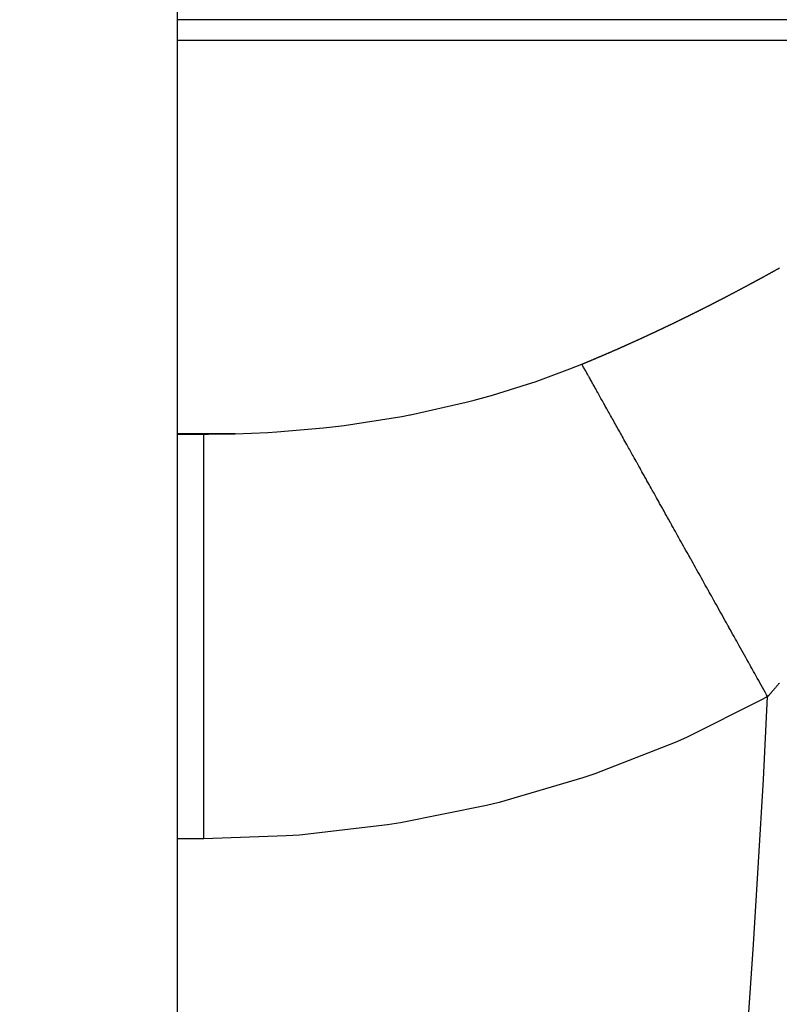
# Model space of a CAD drawing. Units: millimetres. Extents: x 311 to 1011, y 227 to 770.
# Drawn here: x 446 to 449, y 482 to 487 of the extents above; entities that cross this region are included whole.
import ezdxf

# ---------------------------------------------------------------- set-up
doc = ezdxf.new("R2010")
doc.units = ezdxf.units.MM
doc.linetypes.add('DASHED', pattern=[9.652, 8.128, -1.524])
doc.layers.add('nevidi', color=4, linetype='DASHED')

msp = doc.modelspace()

# ---------------------------------------------------------------- linework, layer by layer
at = {"color": 2}
for p, q in [((446.3289, 526.8758), (446.3289, 474.2013)), ((446.6152, 484.878), (446.3289, 484.878)), ((446.3289, 484.8758), (446.4611, 484.8758))]:
    msp.add_line(p, q, dxfattribs=at)
msp.add_lwpolyline([(446.4611, 484.8758), (446.483, 484.8759), (446.6152, 484.878)], dxfattribs=at)
for start, end in [(0, 21.666304), (180, 0)]:
    msp.add_arc((381.3289, 486.8758), 70, start, end, dxfattribs=at)
at = {"layer": 'nevidi', "color": 7, "linetype": 'Continuous'}
for p, q in [((450.9424, 486.9258), (446.3289, 486.9258)), ((446.3289, 486.8258), (450.9424, 486.8258)), ((446.4611, 482.8758), (446.3289, 482.8758))]:
    msp.add_line(p, q, dxfattribs=at)
for points in [[(449.0849, 485.5778), (449.0869, 485.5789), (449.0875, 485.5792), (449.0893, 485.5801), (449.09, 485.5805), (449.0918, 485.5815), (449.0924, 485.5818), (449.0943, 485.5828), (449.0949, 485.5831), (449.0967, 485.5841), (449.0974, 485.5844), (449.0992, 485.5854), (449.0998, 485.5857), (449.1018, 485.5867), (449.1023, 485.587), (449.1042, 485.588), (449.1047, 485.5883), (449.1067, 485.5893), (449.1073, 485.5896), (449.1091, 485.5906), (449.1096, 485.5909), (449.1116, 485.5919), (449.1122, 485.5923), (449.114, 485.5932), (449.1146, 485.5935), (449.1165, 485.5945), (449.1171, 485.5949), (449.119, 485.5959), (449.1195, 485.5961), (449.1214, 485.5971), (449.122, 485.5975), (449.124, 485.5985), (449.1246, 485.5988), (449.1263, 485.5998), (449.127, 485.6001), (449.1289, 485.6011), (449.1295, 485.6014), (449.1312, 485.6024), (449.132, 485.6028), (449.1338, 485.6037), (449.1344, 485.604), (449.1362, 485.605), (449.1369, 485.6054), (449.1387, 485.6063), (449.1393, 485.6067), (449.1412, 485.6077), (449.1418, 485.608), (449.1437, 485.609), (449.1442, 485.6093), (449.1461, 485.6103), (449.1467, 485.6106), (449.1486, 485.6117), (449.1492, 485.6119), (449.151, 485.6129), (449.1516, 485.6132), (449.1535, 485.6143), (449.1541, 485.6146), (449.1559, 485.6156), (449.1565, 485.6159), (449.1584, 485.6169), (449.159, 485.6172), (449.1608, 485.6182), (449.1614, 485.6185), (449.1633, 485.6195), (449.1639, 485.6199), (449.1658, 485.6209), (449.1663, 485.6212), (449.1682, 485.6222), (449.1688, 485.6225), (449.1707, 485.6235), (449.1712, 485.6238), (449.1731, 485.6248), (449.1737, 485.6251), (449.1756, 485.6262), (449.1762, 485.6265), (449.178, 485.6274), (449.1786, 485.6278), (449.1805, 485.6288), (449.1811, 485.6291), (449.1829, 485.6301), (449.1835, 485.6304), (449.1854, 485.6315), (449.186, 485.6318), (449.1878, 485.6328), (449.1885, 485.6331), (449.1903, 485.6341), (449.1909, 485.6344), (449.1928, 485.6355), (449.1934, 485.6358), (449.1952, 485.6368), (449.1959, 485.6371), (449.1977, 485.6381), (449.1983, 485.6384), (449.2001, 485.6394), (449.2008, 485.6398), (449.2026, 485.6408), (449.2032, 485.6411), (449.205, 485.6421), (449.2057, 485.6425), (449.2075, 485.6434), (449.2081, 485.6437), (449.2099, 485.6447), (449.2106, 485.6451), (449.2124, 485.6461), (449.213, 485.6464), (449.2149, 485.6475), (449.2155, 485.6478), (449.2173, 485.6488), (449.2179, 485.6491), (449.2198, 485.6501), (449.2203, 485.6504), (449.2221, 485.6514), (449.2228, 485.6518), (449.2246, 485.6528), (449.2252, 485.6531), (449.227, 485.6541), (449.2277, 485.6545), (449.2295, 485.6554), (449.2301, 485.6558), (449.2319, 485.6567)], [(449.2319, 485.6567), (449.2326, 485.6571), (449.2344, 485.6581), (449.235, 485.6584), (449.2369, 485.6595), (449.2375, 485.6598), (449.2393, 485.6608), (449.2399, 485.6611), (449.2418, 485.6622), (449.2424, 485.6625), (449.2442, 485.6635), (449.2448, 485.6638), (449.2466, 485.6648), (449.2472, 485.6652), (449.249, 485.6661), (449.2497, 485.6665), (449.2515, 485.6675), (449.2521, 485.6678), (449.2539, 485.6688), (449.2546, 485.6692), (449.2564, 485.6702), (449.257, 485.6705), (449.2588, 485.6715), (449.2595, 485.6719), (449.2613, 485.6729), (449.2619, 485.6732), (449.2638, 485.6743), (449.2643, 485.6746), (449.2661, 485.6756), (449.2668, 485.6759), (449.2686, 485.6769), (449.2692, 485.6773), (449.271, 485.6782), (449.2717, 485.6786), (449.2735, 485.6796), (449.274, 485.6799), (449.2758, 485.6809), (449.2764, 485.6812), (449.2783, 485.6823), (449.2789, 485.6826), (449.2807, 485.6837), (449.2813, 485.684), (449.2832, 485.685), (449.2838, 485.6853), (449.2856, 485.6864), (449.2862, 485.6867), (449.288, 485.6877), (449.2886, 485.688), (449.2905, 485.6891), (449.2911, 485.6894), (449.2929, 485.6904), (449.2935, 485.6907), (449.2954, 485.6918), (449.296, 485.6921), (449.2978, 485.6931), (449.2983, 485.6934), (449.3003, 485.6945), (449.3009, 485.6948), (449.3027, 485.6959), (449.3032, 485.6962), (449.3051, 485.6972), (449.3057, 485.6975), (449.3076, 485.6986)], [(448.9381, 485.5021), (448.94, 485.5031), (448.9407, 485.5034), (448.9425, 485.5044), (448.9431, 485.5047), (448.945, 485.5056), (448.9456, 485.5059), (448.9476, 485.5069), (448.9481, 485.5072), (448.95, 485.5081), (448.9506, 485.5084), (448.9526, 485.5094), (448.9532, 485.5097), (448.955, 485.5107), (448.9557, 485.511), (448.9575, 485.512), (448.9581, 485.5123), (448.9601, 485.5133), (448.9607, 485.5136), (448.9625, 485.5145), (448.9631, 485.5148), (448.965, 485.5158), (448.9656, 485.5161), (448.9675, 485.517), (448.9682, 485.5174), (448.97, 485.5183), (448.9707, 485.5186), (448.9726, 485.5196), (448.9732, 485.5199), (448.9751, 485.5209), (448.9756, 485.5212), (448.9775, 485.5221), (448.9781, 485.5224), (448.9801, 485.5234), (448.9807, 485.5238), (448.9825, 485.5247), (448.9832, 485.5251), (448.985, 485.526), (448.9856, 485.5263), (448.9876, 485.5273), (448.9882, 485.5276), (448.99, 485.5285), (448.9906, 485.5288), (448.9925, 485.5298), (448.9931, 485.5301), (448.995, 485.5311), (448.9956, 485.5314), (448.9975, 485.5324), (448.9981, 485.5327), (449, 485.5337), (449.0006, 485.534), (449.0024, 485.5349), (449.0031, 485.5353), (449.005, 485.5362), (449.0056, 485.5365), (449.0075, 485.5375), (449.0081, 485.5378), (449.0099, 485.5388), (449.0105, 485.5391), (449.0125, 485.5401), (449.0131, 485.5404), (449.0149, 485.5413), (449.0155, 485.5416), (449.0172, 485.5425), (449.0174, 485.5426), (449.018, 485.5429), (449.02, 485.544), (449.0205, 485.5443), (449.0224, 485.5452), (449.023, 485.5455), (449.0249, 485.5465), (449.0255, 485.5468), (449.0274, 485.5478), (449.028, 485.5481), (449.0298, 485.5491), (449.0304, 485.5494), (449.0324, 485.5504), (449.0329, 485.5507), (449.0348, 485.5516), (449.0353, 485.5519), (449.0373, 485.5529), (449.0379, 485.5532), (449.0397, 485.5542), (449.0405, 485.5546), (449.0423, 485.5555), (449.0429, 485.5558), (449.0448, 485.5568), (449.0454, 485.5571), (449.0473, 485.5581), (449.0478, 485.5584), (449.0497, 485.5594), (449.0503, 485.5597), (449.0522, 485.5607), (449.0528, 485.561), (449.0546, 485.562), (449.0552, 485.5623), (449.0572, 485.5633), (449.0578, 485.5636), (449.0596, 485.5646), (449.0603, 485.5649), (449.0621, 485.5659), (449.0627, 485.5662), (449.0645, 485.5671), (449.0653, 485.5675), (449.0671, 485.5685), (449.0677, 485.5688), (449.0696, 485.5698), (449.0702, 485.5701), (449.0721, 485.5711), (449.0726, 485.5714), (449.0745, 485.5724), (449.0751, 485.5727), (449.077, 485.5737), (449.0776, 485.574), (449.0794, 485.5749), (449.08, 485.5753), (449.082, 485.5763), (449.0825, 485.5766), (449.0844, 485.5775), (449.0849, 485.5778)], [(448.7887, 485.4283), (448.7893, 485.4286), (448.7913, 485.4295), (448.7919, 485.4298), (448.7937, 485.4307), (448.7944, 485.4311), (448.7963, 485.432), (448.7969, 485.4323), (448.7989, 485.4332), (448.7995, 485.4335), (448.8013, 485.4344), (448.8021, 485.4348), (448.8039, 485.4357), (448.8045, 485.4359), (448.8064, 485.4369), (448.807, 485.4372), (448.8089, 485.4381), (448.8096, 485.4385), (448.8115, 485.4393), (448.8121, 485.4397), (448.814, 485.4406), (448.8146, 485.4409), (448.8166, 485.4418), (448.8172, 485.4421), (448.819, 485.443), (448.8197, 485.4434), (448.8216, 485.4443), (448.8222, 485.4446), (448.8242, 485.4455), (448.8248, 485.4458), (448.8266, 485.4467), (448.8274, 485.4471), (448.8292, 485.448), (448.8298, 485.4483), (448.8318, 485.4492), (448.8324, 485.4495), (448.8342, 485.4505), (448.835, 485.4508), (448.8368, 485.4517), (448.8374, 485.452), (448.8393, 485.453), (448.8399, 485.4533), (448.8418, 485.4542), (448.8425, 485.4545), (448.8444, 485.4554), (448.845, 485.4558), (448.8469, 485.4567), (448.8475, 485.457), (448.8495, 485.458), (448.8501, 485.4582), (448.8519, 485.4591), (448.8527, 485.4595), (448.8545, 485.4604), (448.8551, 485.4607), (448.8571, 485.4617), (448.8577, 485.462), (448.8595, 485.4629), (448.8601, 485.4632), (448.862, 485.4641), (448.8626, 485.4644), (448.8646, 485.4654), (448.8652, 485.4657), (448.8671, 485.4666), (448.8677, 485.4669), (448.8696, 485.4679), (448.8702, 485.4682), (448.8722, 485.4692), (448.8728, 485.4694), (448.8746, 485.4703), (448.8753, 485.4707), (448.8772, 485.4716), (448.8778, 485.4719), (448.8797, 485.4729), (448.8803, 485.4732), (448.8822, 485.4741), (448.8829, 485.4745), (448.8847, 485.4754), (448.8853, 485.4757), (448.8873, 485.4767), (448.8879, 485.477), (448.8898, 485.4779), (448.8904, 485.4782), (448.8923, 485.4791), (448.8929, 485.4794), (448.8949, 485.4804), (448.8954, 485.4807), (448.8973, 485.4816), (448.898, 485.482), (448.8998, 485.4829), (448.9004, 485.4832), (448.9024, 485.4842), (448.903, 485.4845), (448.9048, 485.4854), (448.9056, 485.4858), (448.9074, 485.4867), (448.908, 485.487), (448.9099, 485.488), (448.9105, 485.4883), (448.9124, 485.4892), (448.913, 485.4895), (448.9149, 485.4904), (448.9155, 485.4907), (448.9175, 485.4917), (448.9181, 485.492), (448.9199, 485.493), (448.9206, 485.4933), (448.9224, 485.4942), (448.923, 485.4945), (448.925, 485.4955), (448.9256, 485.4958), (448.9274, 485.4967), (448.9281, 485.4971), (448.93, 485.498), (448.9306, 485.4983), (448.9326, 485.4993), (448.9331, 485.4996), (448.935, 485.5006), (448.9355, 485.5008), (448.9375, 485.5018), (448.9381, 485.5021)], [(448.6362, 485.3563), (448.6381, 485.3572), (448.6388, 485.3576), (448.6408, 485.3585), (448.6414, 485.3587), (448.6432, 485.3596), (448.644, 485.3599), (448.6458, 485.3608), (448.6465, 485.3611), (448.6484, 485.362), (448.649, 485.3622), (448.651, 485.3632), (448.6516, 485.3635), (448.6536, 485.3644), (448.6542, 485.3647), (448.656, 485.3655), (448.6568, 485.3659), (448.6586, 485.3667), (448.6592, 485.367), (448.6612, 485.3679), (448.6618, 485.3682), (448.6638, 485.3691), (448.6644, 485.3694), (448.6663, 485.3703), (448.667, 485.3706), (448.6689, 485.3715), (448.6695, 485.3718), (448.6714, 485.3727), (448.672, 485.3729), (448.674, 485.3739), (448.6746, 485.3742), (448.6766, 485.3751), (448.6772, 485.3754), (448.6791, 485.3762), (448.6798, 485.3766), (448.6817, 485.3774), (448.6823, 485.3777), (448.6843, 485.3787), (448.6849, 485.3789), (448.6867, 485.3798), (448.6875, 485.3801), (448.6893, 485.381), (448.6899, 485.3813), (448.6919, 485.3822), (448.6925, 485.3825), (448.6945, 485.3834), (448.6951, 485.3837), (448.697, 485.3846), (448.6977, 485.3849), (448.6995, 485.3858), (448.7002, 485.3861), (448.7021, 485.387), (448.7027, 485.3873), (448.7047, 485.3882), (448.7053, 485.3885), (448.7072, 485.3894), (448.7079, 485.3897), (448.7097, 485.3906), (448.7104, 485.3909), (448.7123, 485.3918), (448.7129, 485.3921), (448.7149, 485.3931), (448.7155, 485.3933), (448.7174, 485.3942), (448.7181, 485.3946), (448.7199, 485.3954), (448.7205, 485.3957), (448.7225, 485.3966), (448.7231, 485.3969), (448.7251, 485.3979), (448.7257, 485.3982), (448.7276, 485.3991), (448.7283, 485.3994), (448.7302, 485.4003), (448.7308, 485.4006), (448.7327, 485.4015), (448.7333, 485.4018), (448.7353, 485.4027), (448.7359, 485.403), (448.7377, 485.4039), (448.7385, 485.4042), (448.7403, 485.4051), (448.7409, 485.4054), (448.7429, 485.4063), (448.7435, 485.4066), (448.7455, 485.4076), (448.7461, 485.4079), (448.748, 485.4087), (448.7487, 485.4091), (448.7505, 485.41), (448.7512, 485.4103), (448.7531, 485.4112), (448.7537, 485.4115), (448.7556, 485.4124), (448.7563, 485.4127), (448.7582, 485.4136), (448.7588, 485.4139), (448.7607, 485.4148), (448.7613, 485.4151), (448.7633, 485.4161), (448.7639, 485.4164), (448.7657, 485.4172), (448.7665, 485.4176), (448.7683, 485.4185), (448.7689, 485.4188), (448.7709, 485.4197), (448.7715, 485.42), (448.7735, 485.421), (448.7741, 485.4213), (448.776, 485.4222), (448.7765, 485.4224), (448.7785, 485.4234), (448.7791, 485.4237), (448.7811, 485.4246), (448.7817, 485.4249), (448.7836, 485.4258), (448.7843, 485.4262), (448.7861, 485.4271), (448.7868, 485.4274), (448.7887, 485.4283)], [(448.4837, 485.2879), (448.4843, 485.2882), (448.4862, 485.289), (448.4869, 485.2893), (448.4887, 485.2901), (448.4895, 485.2905), (448.4914, 485.2913), (448.492, 485.2916), (448.4939, 485.2924), (448.4945, 485.2927), (448.4966, 485.2936), (448.4972, 485.2938), (448.4992, 485.2947), (448.4998, 485.295), (448.5018, 485.2959), (448.5024, 485.2961), (448.5042, 485.2969), (448.505, 485.2973), (448.5068, 485.2981), (448.5076, 485.2984), (448.5094, 485.2992), (448.51, 485.2995), (448.512, 485.3004), (448.5126, 485.3006), (448.5146, 485.3015), (448.5152, 485.3018), (448.5173, 485.3027), (448.5179, 485.3029), (448.5199, 485.3038), (448.5205, 485.3041), (448.5223, 485.3049), (448.5231, 485.3053), (448.5249, 485.3061), (448.5256, 485.3064), (448.5275, 485.3072), (448.5281, 485.3075), (448.5301, 485.3084), (448.5307, 485.3086), (448.5327, 485.3095), (448.5333, 485.3098), (448.5353, 485.3107), (448.5359, 485.311), (448.5378, 485.3118), (448.5385, 485.3121), (448.5404, 485.3129), (448.541, 485.3132), (448.543, 485.3141), (448.5436, 485.3144), (448.5456, 485.3153), (448.5462, 485.3155), (448.5482, 485.3164), (448.5488, 485.3167), (448.5508, 485.3176), (448.5514, 485.3179), (448.5532, 485.3187), (448.554, 485.319), (448.5559, 485.3199), (448.5565, 485.3202), (448.5584, 485.321), (448.559, 485.3213), (448.5611, 485.3222), (448.5617, 485.3225), (448.5637, 485.3234), (448.5643, 485.3236), (448.5661, 485.3245), (448.5669, 485.3248), (448.5687, 485.3256), (448.5695, 485.326), (448.5713, 485.3268), (448.5719, 485.3271), (448.5739, 485.328), (448.5745, 485.3282), (448.5765, 485.3292), (448.5771, 485.3294), (448.5791, 485.3303), (448.5797, 485.3306), (448.5815, 485.3314), (448.5823, 485.3318), (448.5842, 485.3326), (448.5848, 485.3329), (448.5868, 485.3338), (448.5874, 485.3341), (448.5894, 485.335), (448.59, 485.3352), (448.592, 485.3361), (448.5926, 485.3364), (448.5944, 485.3372), (448.5952, 485.3376), (448.597, 485.3384), (448.5976, 485.3387), (448.5996, 485.3396), (448.6002, 485.3399), (448.6022, 485.3408), (448.6028, 485.3411), (448.6048, 485.342), (448.6054, 485.3423), (448.6073, 485.3431), (448.608, 485.3435), (448.6099, 485.3443), (448.6105, 485.3446), (448.6125, 485.3455), (448.6131, 485.3457), (448.6151, 485.3467), (448.6157, 485.3469), (448.6177, 485.3479), (448.6183, 485.3481), (448.6201, 485.349), (448.6208, 485.3493), (448.6227, 485.3502), (448.6233, 485.3504), (448.6253, 485.3513), (448.6259, 485.3516), (448.6279, 485.3525), (448.6285, 485.3528), (448.6304, 485.3537), (448.6311, 485.354), (448.6329, 485.3548), (448.6337, 485.3552), (448.6356, 485.3561), (448.6362, 485.3563)], [(448.3302, 485.2228), (448.3306, 485.223), (448.3314, 485.2233), (448.3332, 485.224), (448.3339, 485.2243), (448.3358, 485.2251), (448.3364, 485.2254), (448.3384, 485.2262), (448.339, 485.2264), (448.341, 485.2273), (448.3416, 485.2275), (448.3436, 485.2283), (448.3443, 485.2286), (448.3463, 485.2294), (448.3469, 485.2297), (448.3489, 485.2305), (448.3495, 485.2308), (448.3515, 485.2316), (448.3521, 485.2318), (448.3541, 485.2327), (448.3547, 485.2329), (448.3567, 485.2338), (448.3573, 485.234), (448.3593, 485.2348), (448.3599, 485.2351), (448.3619, 485.2359), (448.3625, 485.2362), (448.3645, 485.237), (448.3651, 485.2373), (448.3669, 485.238), (448.3677, 485.2384), (448.3696, 485.2391), (448.3704, 485.2395), (448.3722, 485.2402), (448.3729, 485.2405), (448.3748, 485.2413), (448.3754, 485.2416), (448.3774, 485.2424), (448.378, 485.2427), (448.38, 485.2435), (448.3806, 485.2438), (448.3826, 485.2446), (448.3832, 485.2449), (448.3852, 485.2457), (448.3858, 485.246), (448.3878, 485.2468), (448.3884, 485.2471), (448.3904, 485.2479), (448.3911, 485.2482), (448.3931, 485.249), (448.3937, 485.2493), (448.3957, 485.2501), (448.3963, 485.2504), (448.3982, 485.2512), (448.3989, 485.2515), (448.4007, 485.2522), (448.4014, 485.2525), (448.4033, 485.2533), (448.4039, 485.2536), (448.4059, 485.2544), (448.4065, 485.2547), (448.4085, 485.2556), (448.4091, 485.2558), (448.4111, 485.2567), (448.4117, 485.2569), (448.4138, 485.2578), (448.4144, 485.258), (448.4164, 485.2589), (448.417, 485.2591), (448.419, 485.26), (448.4196, 485.2603), (448.4216, 485.2611), (448.4222, 485.2614), (448.4241, 485.2622), (448.4248, 485.2625), (448.4266, 485.2633), (448.4274, 485.2636), (448.4293, 485.2644), (448.4299, 485.2647), (448.4318, 485.2655), (448.4324, 485.2658), (448.4345, 485.2666), (448.4351, 485.2669), (448.4371, 485.2677), (448.4377, 485.268), (448.4397, 485.2689), (448.4403, 485.2691), (448.4423, 485.27), (448.4429, 485.2702), (448.4449, 485.2711), (448.4455, 485.2714), (448.4474, 485.2722), (448.4481, 485.2725), (448.4499, 485.2733), (448.4507, 485.2736), (448.4526, 485.2744), (448.4532, 485.2747), (448.4552, 485.2755), (448.4558, 485.2758), (448.4578, 485.2767), (448.4584, 485.2769), (448.4604, 485.2778), (448.461, 485.2781), (448.463, 485.2789), (448.4636, 485.2792), (448.4656, 485.2801), (448.4662, 485.2803), (448.468, 485.2811), (448.4688, 485.2815), (448.4706, 485.2822), (448.4714, 485.2826), (448.4732, 485.2834), (448.4738, 485.2836), (448.4759, 485.2845), (448.4765, 485.2848), (448.4785, 485.2857), (448.4791, 485.2859), (448.4811, 485.2868), (448.4817, 485.2871), (448.4837, 485.2879)], [(446.6152, 484.878), (446.7775, 484.8849), (446.821, 484.8876), (447.053, 484.9078), (447.1123, 484.9146), (447.1552, 484.9199), (447.4402, 484.9646), (447.4799, 484.9721), (447.4819, 484.9725), (447.7577, 485.0344), (447.7978, 485.0448), (447.8884, 485.0698), (448.0614, 485.1232), (448.0995, 485.1361), (448.271, 485.199), (448.3302, 485.2228)], [(448.6177, 484.7083), (448.6124, 484.7177), (448.6079, 484.7257), (448.6069, 484.7276), (448.6028, 484.735), (448.602, 484.7364), (448.5983, 484.7429), (448.5932, 484.7521), (448.5888, 484.7599), (448.5838, 484.769), (448.5795, 484.7767), (448.5745, 484.7856), (448.5702, 484.7933), (448.5653, 484.8021), (448.561, 484.8097), (448.5562, 484.8184), (448.552, 484.8258), (448.5472, 484.8344), (448.5431, 484.8418), (448.5384, 484.8503), (448.5347, 484.8568), (448.5339, 484.8583), (448.5296, 484.8659), (448.5294, 484.8663), (448.5256, 484.873), (448.521, 484.8813), (448.5171, 484.8883), (448.5126, 484.8964), (448.5087, 484.9033), (448.5042, 484.9114), (448.5004, 484.9182), (448.496, 484.9261), (448.4922, 484.9328), (448.4879, 484.9406), (448.4842, 484.9472), (448.4799, 484.9548), (448.4763, 484.9613), (448.4721, 484.9688), (448.4686, 484.9751), (448.4685, 484.9752), (448.4647, 484.9821), (448.4644, 484.9826), (448.4609, 484.9889), (448.4568, 484.9961), (448.4535, 485.0022), (448.4494, 485.0094), (448.446, 485.0155), (448.4421, 485.0225), (448.4388, 485.0284), (448.435, 485.0353), (448.4317, 485.0411), (448.4279, 485.0479), (448.4247, 485.0536), (448.4211, 485.0602), (448.4179, 485.0658), (448.4143, 485.0722), (448.4118, 485.0768), (448.4113, 485.0777), (448.4084, 485.0828), (448.4077, 485.084), (448.4047, 485.0894), (448.4013, 485.0955), (448.3984, 485.1008), (448.395, 485.1068), (448.3921, 485.1119), (448.3888, 485.1178), (448.3862, 485.1226), (448.3828, 485.1286), (448.3801, 485.1334), (448.377, 485.1391), (448.3743, 485.1438), (448.3713, 485.1493), (448.3687, 485.1539), (448.3657, 485.1592), (448.3639, 485.1624), (448.3632, 485.1637), (448.3612, 485.1673), (448.3603, 485.1689), (448.3579, 485.1732), (448.3551, 485.1782), (448.3527, 485.1825), (448.35, 485.1873), (448.3477, 485.1914), (448.3451, 485.1961), (448.3429, 485.2001), (448.3403, 485.2047), (448.3382, 485.2085), (448.3357, 485.2129), (448.3336, 485.2166), (448.3313, 485.2209), (448.3302, 485.2228)], [(446.4611, 482.8758), (446.4611, 483.0636), (446.4611, 483.0912), (446.4611, 483.1084), (446.4611, 483.3284), (446.4611, 483.3545), (446.4611, 483.3712), (446.4611, 483.5849), (446.4611, 483.6092), (446.4611, 483.6253), (446.4611, 483.8289), (446.4611, 483.8508), (446.4611, 483.8658), (446.4611, 484.0556), (446.4611, 484.0749), (446.4611, 484.0887), (446.4611, 484.2613), (446.4611, 484.2778), (446.4611, 484.29), (446.4611, 484.4418), (446.4611, 484.4554), (446.4611, 484.4659), (446.4611, 484.5942), (446.4611, 484.605), (446.4611, 484.6135), (446.4611, 484.7158), (446.4611, 484.7236), (446.4611, 484.7301), (446.4611, 484.8041), (446.4611, 484.809), (446.4611, 484.8134), (446.4611, 484.8577), (446.4611, 484.8601), (446.4611, 484.8622), (446.4611, 484.8758)], [(449.2489, 483.5786), (449.2437, 483.588), (449.2364, 483.601), (449.2305, 483.6116), (449.2236, 483.624), (449.2176, 483.6346), (449.2107, 483.647), (449.2048, 483.6576), (449.1979, 483.6699), (449.192, 483.6805), (449.1851, 483.6929), (449.1792, 483.7034), (449.1723, 483.7158), (449.1664, 483.7264), (449.1602, 483.7373), (449.1595, 483.7387), (449.1537, 483.7491), (449.1536, 483.7492), (449.1467, 483.7616), (449.1408, 483.7721), (449.1339, 483.7844), (449.128, 483.7949), (449.1212, 483.8072), (449.1153, 483.8177), (449.1085, 483.83), (449.1026, 483.8404), (449.0958, 483.8527), (449.0899, 483.8631), (449.0831, 483.8753), (449.0773, 483.8858), (449.0705, 483.898), (449.0646, 483.9084), (449.0593, 483.9179), (449.0579, 483.9205), (449.0529, 483.9294), (449.0521, 483.9309), (449.0453, 483.943), (449.0395, 483.9534), (449.0327, 483.9655), (449.027, 483.9758), (449.0202, 483.9878), (449.0145, 483.9981), (449.0078, 484.0101), (449.002, 484.0204), (448.9954, 484.0324), (448.9898, 484.0423), (448.983, 484.0545), (448.9773, 484.0647), (448.9706, 484.0766), (448.965, 484.0868), (448.9605, 484.0947), (448.9583, 484.0986), (448.9542, 484.106), (448.9527, 484.1088), (448.9461, 484.1205), (448.9405, 484.1306), (448.9339, 484.1424), (448.9283, 484.1524), (448.9218, 484.1641), (448.9162, 484.1741), (448.9097, 484.1857), (448.9041, 484.1957), (448.8976, 484.2073), (448.8921, 484.2171), (448.8857, 484.2287), (448.8802, 484.2385), (448.8738, 484.25), (448.8683, 484.2598), (448.8649, 484.2659), (448.8619, 484.2712), (448.8588, 484.2767), (448.8569, 484.2801), (448.8502, 484.2922), (448.8448, 484.3019), (448.8385, 484.3131), (448.8331, 484.3228), (448.8268, 484.3339), (448.8215, 484.3435), (448.8153, 484.3546), (448.81, 484.3641), (448.8038, 484.3752), (448.7985, 484.3846), (448.7924, 484.3956), (448.7872, 484.4049), (448.7811, 484.4158), (448.7759, 484.4251), (448.7733, 484.4297), (448.7699, 484.4359), (448.7676, 484.44), (448.7647, 484.4452), (448.7587, 484.4559), (448.7536, 484.4651), (448.7476, 484.4757), (448.7426, 484.4846), (448.7366, 484.4954), (448.7316, 484.5044), (448.7257, 484.5149), (448.7208, 484.5238), (448.7149, 484.5342), (448.71, 484.5431), (448.7042, 484.5534), (448.6993, 484.5622), (448.6936, 484.5724), (448.6888, 484.5811), (448.687, 484.5843), (448.6831, 484.5912), (448.6816, 484.5939), (448.6783, 484.5998), (448.6727, 484.6098), (448.6679, 484.6184), (448.6624, 484.6283), (448.6577, 484.6367), (448.6522, 484.6466), (448.6475, 484.6549), (448.6421, 484.6646), (448.6376, 484.6726), (448.6321, 484.6825), (448.6275, 484.6907), (448.6222, 484.7002), (448.6177, 484.7083)], [(449.3073, 483.6459), (449.3054, 483.6436), (449.3034, 483.6413), (449.3014, 483.639), (449.3013, 483.6388), (449.2994, 483.6367), (449.2993, 483.6365), (449.2975, 483.6344), (449.2973, 483.6342), (449.2955, 483.6321), (449.2954, 483.6319), (449.2935, 483.6298), (449.2934, 483.6296), (449.2916, 483.6275), (449.2914, 483.6273), (449.2896, 483.6252), (449.2894, 483.625), (449.2876, 483.6229), (449.2874, 483.6227), (449.2856, 483.6206), (449.2854, 483.6204), (449.2836, 483.6183), (449.2835, 483.6181), (449.2816, 483.616), (449.2796, 483.6137), (449.2776, 483.6114), (449.2756, 483.6091), (449.2736, 483.6068), (449.2716, 483.6045), (449.2696, 483.6022), (449.2676, 483.5999), (449.2656, 483.5977), (449.2636, 483.5954), (449.2632, 483.5949), (449.2617, 483.5931), (449.2597, 483.5909), (449.2577, 483.5886), (449.2557, 483.5864), (449.2538, 483.5841), (449.2518, 483.5819), (449.2516, 483.5817), (449.2498, 483.5797), (449.2497, 483.5795), (449.2489, 483.5786)], [(449.2489, 483.5786), (449.2222, 483.5638), (448.848, 483.377), (448.7912, 483.3518), (448.395, 483.197), (448.3351, 483.1766), (447.9215, 483.0556), (447.859, 483.0402), (447.4324, 482.9543), (447.3683, 482.9442), (446.9329, 482.8942), (446.8678, 482.8895), (446.4611, 482.8758)]]:
    msp.add_lwpolyline(points, dxfattribs=at)
msp.add_arc((381.3289, 486.8758), 68, 272.779257, 357.220743, dxfattribs=at)

doc.saveas('drawing.dxf')
